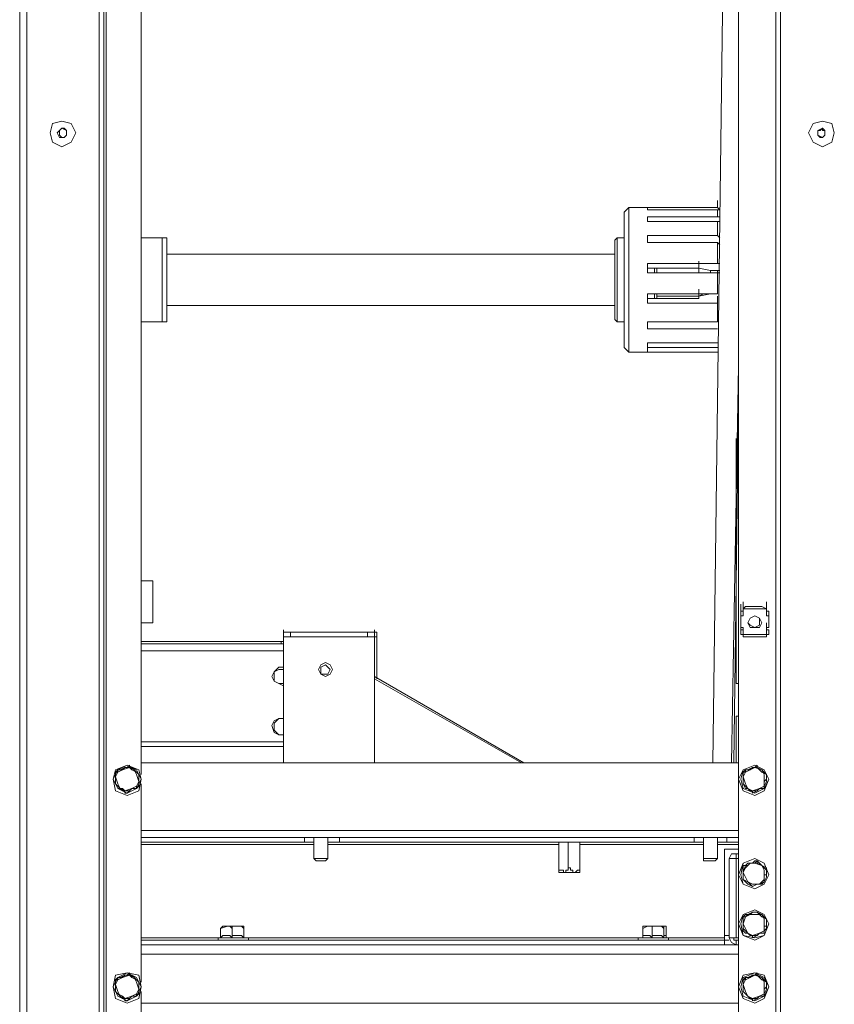
# Model space of a CAD drawing. Units: inches. Extents: x 2 to 295, y 2 to 208.
# Drawn here: x 163 to 178, y 141 to 159 of the extents above; entities that cross this region are included whole.
import ezdxf

# ---------------------------------------------------------------- set-up
doc = ezdxf.new("R2010")
doc.units = ezdxf.units.IN
doc.header["$MEASUREMENT"] = 0

msp = doc.modelspace()

# ---------------------------------------------------------------- linework, layer by layer
at = {"color": 7, "lineweight": 18, "true_color": 0xffffff}
for points in [[(162.999, 128.696), (162.999, 185.804)], [(163.126, 128.696), (163.126, 185.804)], [(164.439, 128.696), (164.439, 185.804)], [(164.523, 128.696), (164.523, 185.804)], [(176.715, 128.696), (176.715, 185.846)], [(176.8, 128.696), (176.8, 185.846)], [(165.201, 145.629), (165.201, 185.253)], [(176.038, 129.246), (176.038, 185.253)], [(175.784, 162.266), (175.572, 145.841)], [(164.015, 157.271), (163.931, 157.441), (163.761, 157.483), (163.592, 157.441), (163.55, 157.271), (163.592, 157.102), (163.761, 157.017), (163.931, 157.102), (164.015, 157.271)], [(177.773, 157.271), (177.731, 157.441), (177.562, 157.483), (177.393, 157.441), (177.308, 157.271), (177.393, 157.102), (177.562, 157.017), (177.731, 157.102), (177.773, 157.271)], [(163.676, 157.271), (163.761, 157.356)], [(163.719, 157.186), (163.676, 157.271)], [(163.804, 157.356), (163.761, 157.356), (163.719, 157.313)], [(163.719, 157.313), (163.719, 157.229)], [(163.719, 157.229), (163.719, 157.229), (163.761, 157.186)], [(163.761, 157.356), (163.846, 157.313)], [(163.761, 157.186), (163.804, 157.186), (163.846, 157.229)], [(163.846, 157.271), (163.846, 157.313), (163.804, 157.356)], [(163.846, 157.229), (163.804, 157.186)], [(163.846, 157.313), (163.846, 157.229)], [(163.846, 157.229), (163.846, 157.271)], [(177.477, 157.313), (177.562, 157.356)], [(177.477, 157.229), (177.477, 157.313)], [(177.52, 157.313), (177.477, 157.313), (177.477, 157.271)], [(177.477, 157.271), (177.477, 157.229), (177.52, 157.186)], [(177.562, 157.186), (177.477, 157.229)], [(177.562, 157.313), (177.562, 157.356), (177.52, 157.313)], [(177.562, 157.356), (177.604, 157.313)], [(177.604, 157.271), (177.604, 157.313), (177.562, 157.313)], [(177.562, 157.186), (177.604, 157.229), (177.604, 157.271)], [(177.604, 157.229), (177.562, 157.186)], [(177.604, 157.313), (177.604, 157.229)], [(163.804, 157.186), (163.719, 157.186)], [(177.52, 157.186), (177.562, 157.186)], [(175.657, 155.916), (175.657, 156.044)], [(174.048, 155.916), (173.964, 155.832)], [(173.964, 154.943), (173.964, 155.832)], [(175.657, 155.916), (174.048, 155.916)], [(174.048, 155.916), (174.048, 154.943)], [(174.387, 155.916), (175.657, 155.916)], [(174.387, 155.874), (174.387, 155.916)], [(175.657, 155.874), (174.387, 155.874)], [(175.699, 155.874), (175.657, 155.916)], [(175.699, 155.874), (175.657, 155.916)], [(175.657, 155.747), (175.657, 155.874)], [(175.657, 155.874), (175.699, 155.874)], [(174.387, 155.747), (175.657, 155.747)], [(174.387, 155.663), (174.387, 155.747)], [(175.657, 155.663), (174.387, 155.663)], [(175.699, 155.747), (175.657, 155.747)], [(175.657, 155.408), (175.657, 155.663)], [(175.657, 155.663), (175.699, 155.663)], [(165.582, 155.366), (165.201, 155.366)], [(165.666, 155.366), (165.582, 155.366)], [(165.582, 154.604), (165.582, 155.366)], [(165.666, 154.604), (165.666, 155.366)], [(173.837, 155.366), (173.794, 155.324)], [(173.794, 155.239), (173.794, 155.324)], [(173.964, 155.366), (173.837, 155.366)], [(173.837, 155.366), (173.837, 155.281)], [(173.837, 155.281), (173.837, 153.842)], [(174.387, 155.408), (175.657, 155.408)], [(174.387, 155.281), (174.387, 155.408)], [(175.657, 155.281), (174.387, 155.281)], [(175.699, 155.366), (175.657, 155.408)], [(175.657, 154.9), (175.657, 155.281)], [(175.657, 155.281), (175.699, 155.239)], [(173.794, 155.07), (165.666, 155.07)], [(173.794, 153.884), (173.794, 155.239)], [(173.964, 153.376), (173.964, 154.943)], [(174.048, 154.943), (174.048, 153.292)], [(174.387, 154.9), (175.657, 154.9)], [(174.387, 154.731), (174.387, 154.9)], [(175.318, 154.816), (175.318, 154.943)], [(175.699, 154.9), (175.657, 154.9)], [(175.318, 154.816), (174.387, 154.816)], [(175.657, 154.731), (174.387, 154.731)], [(174.514, 154.731), (174.514, 154.816)], [(174.556, 154.816), (174.556, 154.731)], [(175.318, 154.816), (175.53, 154.773)], [(175.318, 154.731), (175.318, 154.816)], [(175.318, 154.731), (175.318, 154.816)], [(175.657, 154.773), (175.53, 154.773)], [(175.53, 154.773), (175.53, 154.731)], [(175.657, 154.773), (175.699, 154.773)], [(175.657, 154.731), (175.657, 154.773)], [(175.657, 154.35), (175.657, 154.731)], [(175.657, 154.731), (175.699, 154.731)], [(165.582, 153.842), (165.582, 154.604)], [(165.666, 153.842), (165.666, 154.604)], [(174.387, 154.35), (175.657, 154.35)], [(174.387, 154.181), (174.387, 154.35)], [(174.514, 154.266), (174.514, 154.35)], [(174.556, 154.35), (174.556, 154.266)], [(175.318, 154.308), (175.318, 154.435)], [(175.53, 154.35), (175.318, 154.308)], [(175.318, 154.308), (175.318, 154.35)], [(175.403, 154.35), (175.318, 154.308)], [(175.318, 154.308), (175.318, 154.35)], [(175.657, 154.35), (175.657, 154.477)], [(175.657, 154.35), (175.657, 154.477)], [(174.387, 154.266), (175.318, 154.266)], [(175.657, 154.181), (174.387, 154.181)], [(174.556, 154.308), (175.318, 154.308)], [(175.318, 154.266), (175.318, 154.308)], [(175.657, 154.181), (175.657, 154.308)], [(175.657, 153.842), (175.657, 154.181)], [(165.666, 154.138), (173.794, 154.138)], [(165.201, 153.842), (165.582, 153.842)], [(165.582, 153.842), (165.666, 153.842)], [(173.794, 153.884), (173.837, 153.842)], [(173.837, 153.842), (173.964, 153.842)], [(174.387, 153.842), (175.657, 153.842)], [(174.387, 153.715), (174.387, 153.842)], [(175.657, 153.842), (175.657, 153.969)], [(175.657, 153.715), (174.387, 153.715)], [(174.387, 153.461), (175.657, 153.461)], [(174.387, 153.376), (174.387, 153.461)], [(173.964, 153.376), (174.048, 153.292)], [(174.048, 153.292), (175.657, 153.292)], [(174.387, 153.292), (174.387, 153.419)], [(175.657, 153.376), (174.387, 153.376)], [(174.387, 153.292), (175.657, 153.292)], [(175.657, 153.292), (174.387, 153.292)], [(175.911, 145.841), (176.038, 153.038)], [(175.953, 145.841), (176.038, 152.36)], [(175.995, 147.28), (175.995, 151.725)], [(165.412, 149.143), (165.201, 149.143)], [(165.412, 149.143), (165.412, 148.381)], [(176.08, 148.593), (176.08, 148.72)], [(176.08, 148.508), (176.08, 148.635)], [(176.123, 148.635), (176.123, 148.762)], [(176.123, 148.635), (176.123, 148.762)], [(176.123, 148.635), (176.165, 148.677)], [(176.123, 148.635), (176.546, 148.635)], [(176.123, 148.635), (176.546, 148.635)], [(176.123, 148.508), (176.123, 148.635)], [(176.123, 148.593), (176.123, 148.635)], [(176.461, 148.677), (176.165, 148.677)], [(176.165, 148.677), (176.461, 148.677)], [(176.461, 148.677), (176.546, 148.635)], [(176.546, 148.635), (176.546, 148.762)], [(176.546, 148.635), (176.546, 148.762)], [(176.546, 148.593), (176.546, 148.72)], [(176.546, 148.508), (176.546, 148.635)], [(176.546, 148.508), (176.546, 148.635)], [(176.546, 148.593), (176.546, 148.635)], [(176.08, 148.508), (176.08, 148.593)], [(176.123, 148.593), (176.08, 148.593)], [(176.08, 148.593), (176.08, 148.508)], [(176.08, 148.296), (176.08, 148.508)], [(176.123, 148.508), (176.08, 148.508)], [(176.08, 148.508), (176.123, 148.508)], [(176.419, 148.381), (176.419, 148.466), (176.334, 148.508), (176.25, 148.466), (176.207, 148.381), (176.25, 148.339), (176.334, 148.296), (176.419, 148.339), (176.419, 148.381)], [(176.461, 148.381), (176.419, 148.466), (176.334, 148.508), (176.25, 148.466), (176.207, 148.381), (176.25, 148.296), (176.419, 148.296), (176.461, 148.381)], [(176.546, 148.593), (176.546, 148.508)], [(176.588, 148.593), (176.546, 148.593)], [(176.588, 148.508), (176.546, 148.508)], [(176.546, 148.508), (176.588, 148.508)], [(176.588, 148.508), (176.588, 148.593)], [(176.588, 148.296), (176.588, 148.508)], [(165.201, 148.381), (165.412, 148.381)], [(176.08, 148.254), (176.08, 148.381)], [(176.08, 148.296), (176.123, 148.296)], [(176.08, 148.169), (176.08, 148.296)], [(176.123, 148.169), (176.123, 148.296)], [(176.123, 148.296), (176.123, 148.254)], [(176.546, 148.254), (176.546, 148.381)], [(176.546, 148.169), (176.546, 148.296)], [(176.546, 148.296), (176.588, 148.296)], [(176.546, 148.254), (176.546, 148.296)], [(176.546, 148.169), (176.546, 148.296)], [(167.783, 148.127), (167.783, 148.254)], [(167.783, 148.127), (167.783, 148.212)], [(167.783, 148.212), (167.91, 148.212)], [(167.91, 148.127), (167.783, 148.127)], [(167.783, 148.127), (169.434, 148.127)], [(167.783, 145.841), (167.783, 148.127)], [(167.91, 148.212), (167.91, 148.127)], [(167.91, 148.212), (169.307, 148.212)], [(167.91, 148.127), (169.307, 148.127)], [(169.307, 148.127), (169.307, 148.212)], [(169.307, 148.212), (169.434, 148.212)], [(169.434, 148.127), (169.307, 148.127)], [(169.434, 148.127), (169.434, 148.254)], [(169.476, 148.212), (169.434, 148.212)], [(169.434, 148.212), (169.434, 148.127)], [(169.434, 148.127), (169.434, 145.841)], [(169.476, 148.212), (169.476, 148.127)], [(169.476, 148.127), (169.476, 147.365)], [(176.08, 148.169), (176.08, 148.254)], [(176.123, 148.254), (176.08, 148.254)], [(176.08, 148.254), (176.08, 148.169)], [(176.08, 148.169), (176.123, 148.169)], [(176.123, 148.127), (176.123, 148.254)], [(176.123, 148.169), (176.123, 148.127)], [(176.546, 148.169), (176.123, 148.169)], [(176.546, 148.127), (176.123, 148.127)], [(176.165, 148.127), (176.123, 148.127)], [(176.165, 148.127), (176.461, 148.127)], [(176.461, 148.127), (176.165, 148.127)], [(176.546, 148.127), (176.461, 148.127)], [(176.588, 148.254), (176.546, 148.254)], [(176.546, 148.254), (176.546, 148.169)], [(176.546, 148.127), (176.546, 148.254)], [(176.546, 148.169), (176.588, 148.169)], [(176.546, 148.127), (176.546, 148.169)], [(176.588, 148.169), (176.588, 148.254)], [(165.201, 148.042), (167.741, 148.042)], [(167.783, 148), (165.201, 148)], [(167.741, 148), (167.741, 148.042)], [(167.741, 148.042), (167.783, 148.042)], [(167.783, 147.577), (167.698, 147.577), (167.614, 147.492), (167.571, 147.407)], [(168.672, 147.534), (168.63, 147.619), (168.545, 147.661), (168.46, 147.619), (168.418, 147.534), (168.46, 147.45), (168.545, 147.407), (168.63, 147.45), (168.672, 147.534)], [(168.672, 147.534), (168.63, 147.619), (168.545, 147.661), (168.46, 147.619), (168.418, 147.534), (168.46, 147.45), (168.545, 147.407), (168.63, 147.45), (168.672, 147.534)], [(168.63, 147.534), (168.587, 147.577), (168.545, 147.619), (168.46, 147.577), (168.46, 147.45), (168.587, 147.45), (168.63, 147.534)], [(167.571, 147.407), (167.614, 147.323), (167.698, 147.28), (167.783, 147.238)], [(167.783, 147.534), (167.698, 147.534), (167.614, 147.492), (167.614, 147.407)], [(167.614, 147.407), (167.614, 147.323), (167.698, 147.28), (167.783, 147.28)], [(169.434, 147.407), (172.143, 145.841)], [(169.434, 147.365), (172.101, 145.841)], [(176.038, 147.28), (175.995, 147.28)], [(175.995, 146.688), (176.038, 146.688)], [(175.995, 145.841), (175.995, 146.688)], [(167.783, 146.645), (167.698, 146.645), (167.614, 146.603), (167.571, 146.519)], [(167.571, 146.519), (167.614, 146.391), (167.698, 146.349), (167.783, 146.349)], [(167.783, 146.645), (167.698, 146.645), (167.614, 146.561), (167.614, 146.519)], [(167.614, 146.519), (167.614, 146.434), (167.698, 146.349), (167.783, 146.349)], [(165.201, 146.222), (167.783, 146.222)], [(165.201, 145.545), (165.158, 145.714), (164.947, 145.799), (164.735, 145.714), (164.693, 145.545), (164.735, 145.333), (164.947, 145.248), (165.158, 145.333), (165.201, 145.545)], [(165.201, 145.545), (165.116, 145.714), (164.947, 145.799), (164.777, 145.714), (164.693, 145.545), (164.777, 145.375), (164.947, 145.291), (165.116, 145.375), (165.201, 145.545)], [(164.735, 145.672), (164.777, 145.714), (164.82, 145.714), (164.904, 145.756), (164.947, 145.756), (164.989, 145.799)], [(164.989, 145.799), (164.989, 145.756), (165.031, 145.714), (165.116, 145.672), (165.158, 145.629)], [(164.989, 145.756), (164.989, 145.799)], [(165.201, 145.841), (176.038, 145.841)], [(176.588, 145.545), (176.504, 145.714), (176.334, 145.799), (176.123, 145.714), (176.038, 145.545), (176.123, 145.333), (176.334, 145.248), (176.504, 145.333), (176.588, 145.545)], [(176.588, 145.545), (176.504, 145.714), (176.334, 145.799), (176.123, 145.714), (176.08, 145.545), (176.123, 145.375), (176.334, 145.291), (176.504, 145.375), (176.588, 145.545)], [(176.123, 145.672), (176.165, 145.714), (176.207, 145.714), (176.292, 145.756), (176.334, 145.756), (176.376, 145.799)], [(176.376, 145.799), (176.376, 145.756), (176.419, 145.714), (176.461, 145.672), (176.546, 145.629)], [(176.376, 145.756), (176.376, 145.799)], [(164.862, 145.714), (164.777, 145.672), (164.735, 145.587)], [(164.777, 145.672), (164.735, 145.587)], [(164.777, 145.672), (164.735, 145.672)], [(164.735, 145.46), (164.735, 145.587), (164.735, 145.672)], [(164.862, 145.714), (164.777, 145.714), (164.777, 145.672)], [(165.073, 145.714), (164.989, 145.756), (164.862, 145.714)], [(164.989, 145.756), (164.904, 145.756), (164.862, 145.714)], [(165.073, 145.714), (165.073, 145.714), (165.031, 145.756), (164.989, 145.756)], [(165.158, 145.502), (165.116, 145.629), (165.073, 145.714)], [(165.158, 145.629), (165.073, 145.714)], [(165.158, 145.629), (165.158, 145.502), (165.158, 145.418), (165.116, 145.375)], [(165.158, 145.502), (165.158, 145.629)], [(165.158, 145.629), (165.158, 145.629)], [(176.25, 145.714), (176.165, 145.672), (176.123, 145.587)], [(176.165, 145.672), (176.123, 145.587)], [(176.123, 145.46), (176.123, 145.587), (176.123, 145.672)], [(176.165, 145.672), (176.123, 145.672)], [(176.25, 145.714), (176.165, 145.714), (176.165, 145.672)], [(176.461, 145.714), (176.334, 145.756), (176.25, 145.714)], [(176.376, 145.756), (176.292, 145.756), (176.25, 145.714)], [(176.461, 145.714), (176.461, 145.714), (176.376, 145.756)], [(176.504, 145.502), (176.504, 145.629), (176.461, 145.714)], [(176.546, 145.629), (176.461, 145.714)], [(176.504, 145.502), (176.546, 145.545), (176.546, 145.629)], [(176.546, 145.629), (176.546, 145.502), (176.504, 145.418), (176.504, 145.375)], [(176.546, 145.629), (176.546, 145.629)], [(164.735, 145.587), (164.777, 145.46), (164.82, 145.375)], [(164.735, 145.587), (164.735, 145.46)], [(164.735, 145.46), (164.82, 145.375)], [(164.735, 145.46), (164.735, 145.46)], [(164.904, 145.291), (164.904, 145.333), (164.862, 145.375), (164.777, 145.375), (164.735, 145.46)], [(165.031, 145.375), (165.116, 145.418), (165.158, 145.502)], [(165.031, 145.375), (165.116, 145.375), (165.116, 145.418)], [(165.116, 145.418), (165.158, 145.502)], [(165.116, 145.375), (165.116, 145.418)], [(165.201, 141.862), (165.201, 145.46)], [(176.123, 145.587), (176.165, 145.46), (176.207, 145.375)], [(176.123, 145.587), (176.123, 145.46)], [(176.123, 145.46), (176.207, 145.375)], [(176.292, 145.291), (176.292, 145.333), (176.207, 145.375), (176.165, 145.375), (176.123, 145.46)], [(176.123, 145.46), (176.123, 145.46)], [(176.419, 145.375), (176.504, 145.418), (176.504, 145.502)], [(176.419, 145.375), (176.504, 145.375), (176.504, 145.418)], [(176.504, 145.418), (176.504, 145.502)], [(176.504, 145.375), (176.504, 145.418)], [(164.82, 145.375), (164.904, 145.333), (165.031, 145.375)], [(164.82, 145.375), (164.82, 145.375), (164.862, 145.333), (164.904, 145.333)], [(164.904, 145.333), (164.989, 145.333), (165.031, 145.375)], [(165.116, 145.375), (165.031, 145.375), (164.989, 145.333), (164.947, 145.291), (164.904, 145.291)], [(164.904, 145.291), (164.904, 145.333)], [(176.207, 145.375), (176.292, 145.333), (176.419, 145.375)], [(176.207, 145.375), (176.207, 145.375), (176.25, 145.333), (176.292, 145.333)], [(176.292, 145.333), (176.376, 145.333), (176.419, 145.375)], [(176.504, 145.375), (176.419, 145.375), (176.376, 145.333), (176.292, 145.291)], [(176.292, 145.291), (176.292, 145.333)], [(165.201, 144.486), (168.164, 144.486)], [(165.201, 144.402), (168.164, 144.402)], [(168.164, 144.402), (168.164, 144.486)], [(168.164, 144.486), (168.799, 144.486)], [(168.333, 144.402), (168.164, 144.402)], [(168.333, 144.486), (168.333, 144.105)], [(168.587, 144.105), (168.587, 144.486)], [(168.799, 144.402), (168.587, 144.402)], [(168.799, 144.402), (168.799, 144.486)], [(168.799, 144.486), (175.234, 144.486)], [(168.799, 144.402), (175.234, 144.402)], [(172.778, 143.936), (172.778, 144.402)], [(172.948, 143.936), (172.948, 144.402)], [(173.159, 143.936), (173.159, 144.402)], [(175.234, 144.402), (175.234, 144.486)], [(175.234, 144.486), (175.826, 144.486)], [(175.403, 144.402), (175.234, 144.402)], [(175.403, 144.486), (175.403, 144.105)], [(175.657, 144.105), (175.657, 144.486)], [(175.826, 144.402), (175.657, 144.402)], [(175.826, 144.402), (175.826, 144.486)], [(175.826, 144.486), (176.038, 144.486)], [(175.826, 144.402), (176.038, 144.402)], [(168.333, 144.105), (168.333, 144.232)], [(168.587, 144.105), (168.587, 144.232)], [(175.403, 144.105), (175.403, 144.232)], [(175.657, 144.105), (175.657, 144.232)], [(175.784, 144.275), (176.038, 144.275)], [(175.784, 142.666), (175.784, 144.275)], [(175.995, 144.19), (175.911, 144.19), (175.869, 144.105)], [(175.995, 144.19), (175.995, 144.105)], [(175.995, 144.19), (176.038, 144.19)], [(168.333, 144.105), (168.376, 144.063)], [(168.503, 144.105), (168.333, 144.105)], [(168.333, 144.105), (168.587, 144.105)], [(168.376, 144.063), (168.545, 144.063)], [(168.587, 144.105), (168.503, 144.105)], [(168.545, 144.063), (168.587, 144.105)], [(175.403, 144.105), (175.403, 144.063)], [(175.572, 144.105), (175.403, 144.105)], [(175.403, 144.105), (175.657, 144.105)], [(175.403, 144.063), (175.615, 144.063)], [(175.657, 144.105), (175.572, 144.105)], [(175.615, 144.063), (175.657, 144.105)], [(175.869, 144.105), (175.995, 144.105)], [(175.869, 142.666), (175.869, 144.105)], [(175.995, 144.105), (175.953, 144.105)], [(176.038, 144.105), (175.995, 144.105)], [(175.995, 142.666), (175.995, 144.105)], [(175.995, 144.105), (176.038, 144.105)], [(176.588, 143.809), (176.504, 144.021), (176.334, 144.105), (176.123, 144.021), (176.038, 143.809), (176.123, 143.64), (176.334, 143.555), (176.504, 143.64), (176.588, 143.809)], [(176.588, 143.809), (176.504, 144.021), (176.334, 144.105), (176.123, 144.021), (176.08, 143.809), (176.123, 143.64), (176.334, 143.555), (176.504, 143.64), (176.588, 143.809)], [(176.123, 143.978), (176.165, 143.978), (176.207, 144.021), (176.292, 144.021), (176.334, 144.063), (176.376, 144.063)], [(176.25, 144.021), (176.165, 143.936), (176.123, 143.851)], [(176.25, 144.021), (176.207, 143.978), (176.165, 143.978)], [(176.376, 144.063), (176.334, 144.021), (176.25, 144.021)], [(176.461, 143.978), (176.334, 144.021), (176.25, 144.021)], [(176.461, 143.978), (176.461, 143.978), (176.376, 144.021), (176.376, 144.063)], [(176.376, 144.063), (176.376, 144.063), (176.419, 144.021), (176.461, 143.978), (176.546, 143.936)], [(176.376, 144.063), (176.376, 144.063)], [(172.778, 143.936), (172.778, 143.894), (172.778, 143.851)], [(172.948, 143.936), (172.948, 143.894), (172.905, 143.894), (172.905, 143.851), (172.863, 143.851), (172.863, 143.894), (172.778, 143.894), (172.778, 143.936)], [(172.778, 143.851), (172.82, 143.851)], [(172.82, 143.851), (173.075, 143.851)], [(173.159, 143.936), (173.159, 143.894), (173.117, 143.894), (173.075, 143.851), (173.032, 143.851), (173.032, 143.894), (172.99, 143.894), (172.99, 143.936), (172.948, 143.936)], [(173.075, 143.851), (173.117, 143.851)], [(173.117, 143.851), (173.159, 143.851)], [(173.159, 143.851), (173.159, 143.894), (173.159, 143.936)], [(176.165, 143.978), (176.123, 143.851)], [(176.165, 143.978), (176.123, 143.978)], [(176.123, 143.724), (176.123, 143.894), (176.123, 143.978)], [(176.123, 143.851), (176.165, 143.767), (176.207, 143.682)], [(176.123, 143.851), (176.123, 143.724)], [(176.504, 143.809), (176.504, 143.894), (176.461, 143.978)], [(176.546, 143.894), (176.461, 143.978)], [(176.546, 143.936), (176.546, 143.767), (176.504, 143.682)], [(176.504, 143.809), (176.546, 143.809), (176.546, 143.894)], [(176.546, 143.936), (176.546, 143.894)], [(176.123, 143.724), (176.207, 143.682)], [(176.292, 143.597), (176.292, 143.597), (176.207, 143.64), (176.165, 143.682), (176.123, 143.724)], [(176.123, 143.724), (176.123, 143.724)], [(176.207, 143.682), (176.292, 143.64), (176.419, 143.64)], [(176.207, 143.682), (176.207, 143.682), (176.25, 143.64), (176.292, 143.597)], [(176.504, 143.682), (176.504, 143.682), (176.419, 143.64), (176.376, 143.64), (176.292, 143.597)], [(176.292, 143.597), (176.376, 143.64), (176.419, 143.64)], [(176.419, 143.64), (176.504, 143.724), (176.504, 143.809)], [(176.419, 143.64), (176.461, 143.64), (176.504, 143.682)], [(176.504, 143.682), (176.504, 143.809)], [(176.504, 143.682), (176.504, 143.682)], [(176.292, 143.597), (176.292, 143.597)], [(176.588, 142.92), (176.504, 143.089), (176.334, 143.174), (176.123, 143.089), (176.038, 142.92), (176.123, 142.708), (176.334, 142.624), (176.504, 142.708), (176.588, 142.92)], [(176.588, 142.92), (176.504, 143.089), (176.334, 143.174), (176.123, 143.089), (176.08, 142.92), (176.123, 142.708), (176.334, 142.666), (176.504, 142.708), (176.588, 142.92)], [(176.123, 143.047), (176.165, 143.089), (176.207, 143.089), (176.292, 143.132), (176.376, 143.132)], [(176.376, 143.132), (176.292, 143.132), (176.25, 143.089)], [(176.461, 143.089), (176.461, 143.089), (176.376, 143.132)], [(176.376, 143.132), (176.376, 143.132), (176.419, 143.089), (176.461, 143.047), (176.546, 143.005)], [(176.376, 143.132), (176.376, 143.132)], [(176.25, 143.089), (176.165, 143.047), (176.123, 142.92)], [(176.165, 143.047), (176.123, 142.92)], [(176.123, 142.835), (176.123, 142.963), (176.123, 143.047)], [(176.165, 143.047), (176.123, 143.047)], [(176.123, 142.92), (176.165, 142.835), (176.207, 142.751)], [(176.123, 142.92), (176.123, 142.835)], [(176.25, 143.089), (176.207, 143.089), (176.165, 143.047)], [(176.461, 143.089), (176.25, 143.089)], [(176.504, 142.878), (176.504, 143.005), (176.461, 143.089)], [(176.546, 143.005), (176.461, 143.089)], [(176.504, 142.878), (176.546, 142.878), (176.546, 143.005)], [(176.546, 143.005), (176.546, 142.835), (176.504, 142.793), (176.504, 142.751)], [(176.546, 143.005), (176.546, 143.005)], [(166.64, 142.835), (166.767, 142.878)], [(166.682, 142.878), (166.682, 142.878), (166.64, 142.835)], [(166.64, 142.666), (166.64, 142.835)], [(166.767, 142.878), (166.682, 142.878)], [(166.767, 142.878), (166.809, 142.878), (166.851, 142.835)], [(166.936, 142.878), (166.767, 142.878)], [(166.851, 142.835), (166.851, 142.878), (166.936, 142.878)], [(166.851, 142.666), (166.851, 142.835)], [(166.936, 142.878), (167.021, 142.878), (167.063, 142.835)], [(167.063, 142.878), (166.936, 142.878)], [(167.063, 142.835), (167.063, 142.878)], [(167.063, 142.878), (167.063, 142.835)], [(167.063, 142.666), (167.063, 142.835)], [(167.063, 142.666), (167.063, 142.835)], [(174.302, 142.835), (174.387, 142.878)], [(174.302, 142.878), (174.302, 142.835)], [(174.387, 142.878), (174.302, 142.878)], [(174.302, 142.666), (174.302, 142.835)], [(174.387, 142.878), (174.472, 142.878), (174.472, 142.835)], [(174.556, 142.878), (174.387, 142.878)], [(174.472, 142.835), (174.472, 142.878), (174.556, 142.878)], [(174.472, 142.666), (174.472, 142.835)], [(174.556, 142.878), (174.641, 142.878), (174.683, 142.835)], [(174.683, 142.878), (174.556, 142.878)], [(174.683, 142.835), (174.683, 142.878)], [(174.683, 142.878), (174.726, 142.878), (174.726, 142.835)], [(174.683, 142.666), (174.683, 142.835)], [(174.726, 142.666), (174.726, 142.835)], [(176.123, 142.835), (176.207, 142.751)], [(176.292, 142.666), (176.292, 142.708), (176.207, 142.751), (176.165, 142.751), (176.123, 142.793), (176.123, 142.835)], [(176.123, 142.835), (176.123, 142.835)], [(176.207, 142.751), (176.292, 142.708), (176.419, 142.751)], [(176.207, 142.751), (176.207, 142.751), (176.25, 142.708), (176.292, 142.708)], [(176.292, 142.708), (176.376, 142.708), (176.419, 142.751)], [(176.504, 142.751), (176.419, 142.751), (176.376, 142.708), (176.292, 142.666)], [(176.419, 142.751), (176.504, 142.793), (176.504, 142.878)], [(176.419, 142.751), (176.504, 142.751), (176.504, 142.793)], [(176.504, 142.793), (176.504, 142.878)], [(176.504, 142.751), (176.504, 142.793)], [(165.201, 142.624), (175.784, 142.624)], [(166.598, 142.666), (166.598, 142.624)], [(166.64, 142.666), (166.598, 142.666)], [(166.64, 142.666), (166.682, 142.708), (166.809, 142.708), (166.851, 142.666)], [(166.851, 142.666), (166.64, 142.666)], [(166.64, 142.666), (166.64, 142.666)], [(166.851, 142.666), (166.851, 142.708), (167.021, 142.708), (167.063, 142.666)], [(167.063, 142.666), (166.851, 142.666)], [(166.851, 142.666), (166.851, 142.666)], [(167.148, 142.666), (167.063, 142.666)], [(167.063, 142.666), (167.063, 142.666)], [(167.063, 142.666), (167.063, 142.666)], [(167.063, 142.666), (167.063, 142.666)], [(167.106, 142.624), (167.148, 142.624), (167.148, 142.666)], [(174.218, 142.666), (174.218, 142.624), (174.26, 142.624)], [(174.302, 142.666), (174.218, 142.666)], [(174.472, 142.666), (174.26, 142.666)], [(174.302, 142.666), (174.26, 142.666)], [(174.302, 142.666), (174.302, 142.708), (174.429, 142.708), (174.472, 142.666)], [(174.472, 142.666), (174.472, 142.708), (174.641, 142.708), (174.683, 142.666)], [(174.683, 142.666), (174.472, 142.666)], [(174.472, 142.666), (174.472, 142.666)], [(174.683, 142.666), (174.683, 142.708), (174.726, 142.708), (174.726, 142.666)], [(174.683, 142.666), (174.683, 142.666)], [(174.768, 142.666), (174.726, 142.666)], [(174.726, 142.666), (174.726, 142.666)], [(174.726, 142.666), (174.726, 142.666)], [(174.768, 142.624), (174.768, 142.666)], [(175.784, 142.708), (175.869, 142.708)], [(175.784, 142.624), (175.784, 142.666)], [(175.784, 142.624), (175.869, 142.624)], [(175.784, 142.539), (175.784, 142.624)], [(175.995, 142.666), (175.869, 142.666)], [(175.869, 142.666), (175.911, 142.581), (175.995, 142.539)], [(175.953, 142.666), (175.953, 142.624), (175.995, 142.624)], [(175.995, 142.666), (176.038, 142.666)], [(175.995, 142.624), (175.995, 142.539)], [(176.038, 142.624), (175.995, 142.624)], [(176.292, 142.666), (176.292, 142.708)], [(165.201, 142.539), (175.784, 142.539)], [(175.784, 142.539), (175.995, 142.539)], [(176.038, 142.539), (175.995, 142.539)], [(165.201, 141.777), (165.158, 141.989), (164.947, 142.031), (164.735, 141.989), (164.693, 141.777), (164.735, 141.566), (164.947, 141.481), (165.158, 141.566), (165.201, 141.777)], [(165.201, 141.777), (165.116, 141.946), (164.947, 142.031), (164.777, 141.946), (164.693, 141.777), (164.777, 141.608), (164.947, 141.523), (165.116, 141.608), (165.201, 141.777)], [(164.735, 141.904), (164.777, 141.946), (164.82, 141.946), (164.904, 141.989), (164.947, 141.989), (164.989, 142.031)], [(164.989, 142.031), (164.989, 141.989), (165.031, 141.946), (165.116, 141.904), (165.158, 141.862)], [(164.989, 141.989), (164.989, 142.031)], [(176.588, 141.777), (176.504, 141.989), (176.334, 142.031), (176.123, 141.989), (176.038, 141.777), (176.123, 141.566), (176.334, 141.481), (176.504, 141.566), (176.588, 141.777)], [(176.588, 141.777), (176.504, 141.946), (176.334, 142.031), (176.123, 141.946), (176.08, 141.777), (176.123, 141.608), (176.334, 141.523), (176.504, 141.608), (176.588, 141.777)], [(176.123, 141.904), (176.165, 141.946), (176.207, 141.946), (176.292, 141.989), (176.334, 141.989), (176.376, 142.031)], [(176.376, 142.031), (176.376, 141.989), (176.419, 141.946), (176.461, 141.904), (176.546, 141.862)], [(176.376, 141.989), (176.376, 142.031)], [(164.862, 141.946), (164.777, 141.904), (164.735, 141.819)], [(164.777, 141.904), (164.735, 141.819)], [(164.777, 141.904), (164.735, 141.904)], [(164.735, 141.692), (164.735, 141.819), (164.735, 141.904)], [(164.862, 141.946), (164.777, 141.946), (164.777, 141.904)], [(165.073, 141.946), (164.989, 141.989), (164.862, 141.946)], [(164.989, 141.989), (164.904, 141.989), (164.862, 141.946)], [(165.073, 141.946), (165.073, 141.946), (165.031, 141.989), (164.989, 141.989)], [(165.158, 141.735), (165.116, 141.862), (165.073, 141.946)], [(165.158, 141.862), (165.073, 141.946)], [(165.158, 141.862), (165.158, 141.735), (165.158, 141.65), (165.116, 141.608)], [(165.158, 141.735), (165.158, 141.862)], [(165.158, 141.862), (165.158, 141.862)], [(176.25, 141.946), (176.165, 141.904), (176.123, 141.819)], [(176.165, 141.904), (176.123, 141.819)], [(176.165, 141.904), (176.123, 141.904)], [(176.123, 141.692), (176.123, 141.819), (176.123, 141.904)], [(176.25, 141.946), (176.165, 141.946), (176.165, 141.904)], [(176.461, 141.946), (176.334, 141.989), (176.25, 141.946)], [(176.376, 141.989), (176.292, 141.989), (176.25, 141.946)], [(176.461, 141.946), (176.461, 141.946), (176.376, 141.989)], [(176.504, 141.735), (176.504, 141.862), (176.461, 141.946)], [(176.546, 141.862), (176.461, 141.946)], [(176.504, 141.735), (176.546, 141.777), (176.546, 141.862)], [(176.546, 141.862), (176.546, 141.735), (176.504, 141.65), (176.504, 141.608)], [(176.546, 141.862), (176.546, 141.862)], [(164.735, 141.819), (164.777, 141.692), (164.82, 141.608)], [(164.735, 141.819), (164.735, 141.692)], [(164.735, 141.692), (164.82, 141.608)], [(164.735, 141.692), (164.735, 141.692)], [(164.904, 141.523), (164.904, 141.566), (164.862, 141.608), (164.777, 141.65), (164.735, 141.692)], [(165.031, 141.608), (165.116, 141.65), (165.158, 141.735)], [(165.116, 141.65), (165.158, 141.735)], [(165.201, 129.246), (165.201, 141.692)], [(176.123, 141.819), (176.165, 141.692), (176.207, 141.608)], [(176.123, 141.819), (176.123, 141.692)], [(176.123, 141.692), (176.207, 141.608)], [(176.292, 141.523), (176.292, 141.566), (176.207, 141.608), (176.165, 141.65), (176.123, 141.692)], [(176.123, 141.692), (176.123, 141.692)], [(176.419, 141.608), (176.504, 141.65), (176.504, 141.735)], [(176.504, 141.65), (176.504, 141.735)], [(164.82, 141.608), (164.904, 141.566), (165.031, 141.608)], [(164.82, 141.608), (164.82, 141.608), (164.862, 141.566), (164.904, 141.566)], [(164.904, 141.566), (164.989, 141.566), (165.031, 141.608)], [(165.116, 141.608), (165.031, 141.608), (164.989, 141.566), (164.947, 141.523), (164.904, 141.523)], [(164.904, 141.523), (164.904, 141.566)], [(165.031, 141.608), (165.116, 141.608), (165.116, 141.65)], [(165.116, 141.608), (165.116, 141.65)], [(176.207, 141.608), (176.292, 141.566), (176.419, 141.608)], [(176.207, 141.608), (176.207, 141.608), (176.25, 141.566), (176.292, 141.566)], [(176.292, 141.566), (176.376, 141.566), (176.419, 141.608)], [(176.504, 141.608), (176.419, 141.608), (176.376, 141.566), (176.292, 141.523)], [(176.292, 141.523), (176.292, 141.566)], [(176.419, 141.608), (176.504, 141.608), (176.504, 141.65)], [(176.504, 141.608), (176.504, 141.65)]]:
    msp.add_lwpolyline(points, dxfattribs=at)
at = {"color": 8, "lineweight": 18, "true_color": 0x808080}
for points in [[(162.999, 129.246), (162.999, 185.253)], [(164.566, 129.246), (164.566, 185.253)], [(176.715, 129.246), (176.715, 185.253)], [(169.476, 148.127), (169.434, 148.127)], [(167.783, 147.873), (165.201, 147.873)], [(165.201, 146.138), (167.783, 146.138)], [(165.201, 144.613), (176.038, 144.613)], [(165.201, 144.359), (168.333, 144.359)], [(168.587, 144.359), (172.778, 144.359)], [(173.159, 144.359), (175.403, 144.359)], [(175.657, 144.359), (176.038, 144.359)], [(165.201, 142.666), (166.598, 142.666)], [(166.598, 142.666), (167.148, 142.666)], [(166.64, 142.666), (166.64, 142.666)], [(167.063, 142.666), (167.063, 142.666)], [(167.148, 142.666), (174.218, 142.666)], [(174.218, 142.666), (174.768, 142.666)], [(174.26, 142.666), (174.302, 142.666)], [(174.726, 142.666), (174.683, 142.666)], [(174.768, 142.666), (175.784, 142.666)], [(165.201, 142.37), (176.038, 142.37)], [(165.201, 141.481), (176.038, 141.481)]]:
    msp.add_lwpolyline(points, dxfattribs=at)
at = {"color": 7, "lineweight": 18, "true_color": 0xffffff}
msp.add_open_spline([(167.063, 142.666), (167.063, 142.666), (167.063, 142.708), (167.063, 142.708), (167.063, 142.708), (167.063, 142.666), (167.063, 142.666)], degree=3, knots=[0, 0, 0, 0, 1, 1, 1, 2, 2, 2, 2], dxfattribs=at)

doc.saveas('drawing.dxf')
